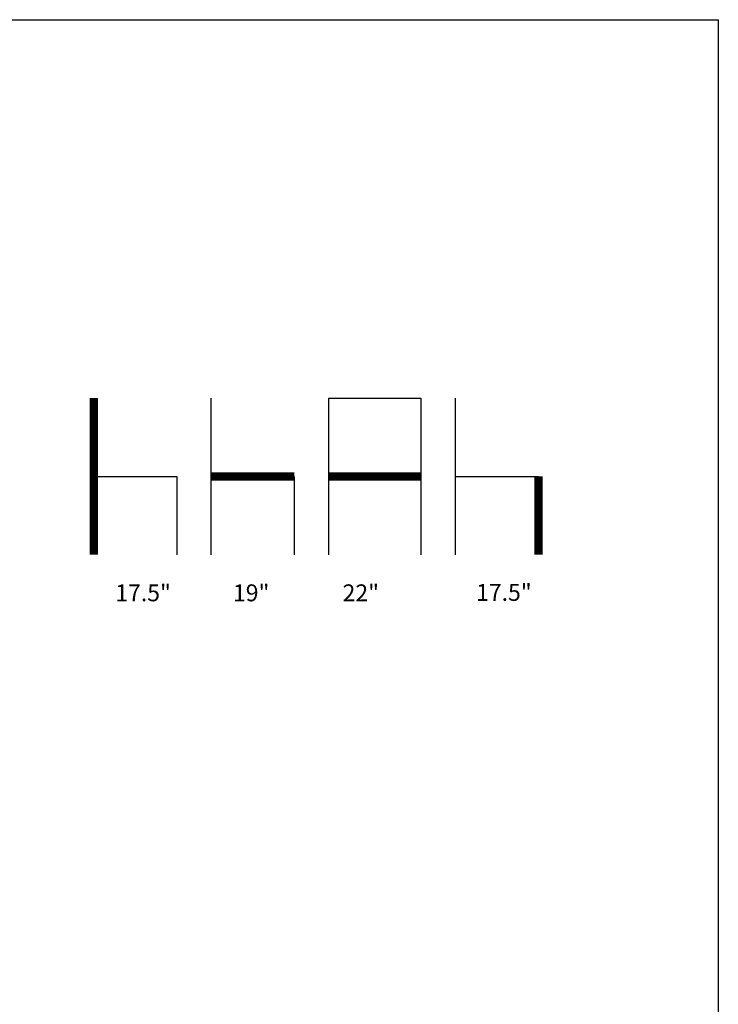
# Model space of a CAD drawing. Units: inches. Extents: x 0 to 204, y 0 to 264.
# Drawn here: x 111 to 204, y 133 to 264 of the extents above; entities that cross this region are included whole.
import ezdxf

# ---------------------------------------------------------------- set-up
doc = ezdxf.new("R2010")
doc.units = ezdxf.units.IN
doc.header["$MEASUREMENT"] = 0
doc.layers.add('A-ANNO-NOTES', color=2, linetype='Continuous')
doc.styles.add('Arial', font='arial.ttf')

msp = doc.modelspace()

# ---------------------------------------------------------------- linework, layer by layer
at = {"layer": 'A-ANNO-NOTES'}
for p, q in [((136.36711, 192.67329), (136.36711, 213.56544)), ((152.04365, 192.67329), (152.04365, 213.56544)), ((152.04365, 213.56544), (164.32347, 213.56544)), ((164.32347, 213.56544), (164.32347, 192.67329)), ((168.93801, 192.67329), (168.93801, 213.56544)), ((120.69058, 203.11936), (131.75256, 203.11936)), ((131.75256, 203.11936), (131.75256, 192.67329)), ((147.4291, 203.11936), (147.4291, 192.67329)), ((168.93801, 203.11936), (180, 203.11936))]:
    msp.add_line(p, q, dxfattribs=at)
at = {"layer": 'A-ANNO-NOTES', "const_width": 1.125}
for points in [[(120.69058, 213.56544), (120.69058, 192.67329)], [(136.36711, 203.11936), (147.4291, 203.11936)], [(152.04365, 203.11936), (164.32347, 203.11936)], [(180, 203.11936), (180, 192.67329)]]:
    msp.add_lwpolyline(points, dxfattribs=at)
at = {"layer": 'Defpoints'}
msp.add_lwpolyline([(0, 0), (0, 264), (204, 264), (204, 0)], close=True, dxfattribs=at)

# ---------------------------------------------------------------- texts
at = {"layer": 'A-ANNO-NOTES', "style": 'Arial'}
for s, p in [('17.5"', (123.56217, 186.47281)), ('19"', (139.2604, 186.47281)), ('22"', (153.8821, 186.47281)), ('17.5"', (171.68705, 186.52578))]:
    msp.add_text(s, height=2.25, dxfattribs=at).set_placement(p)

doc.saveas('drawing.dxf')
